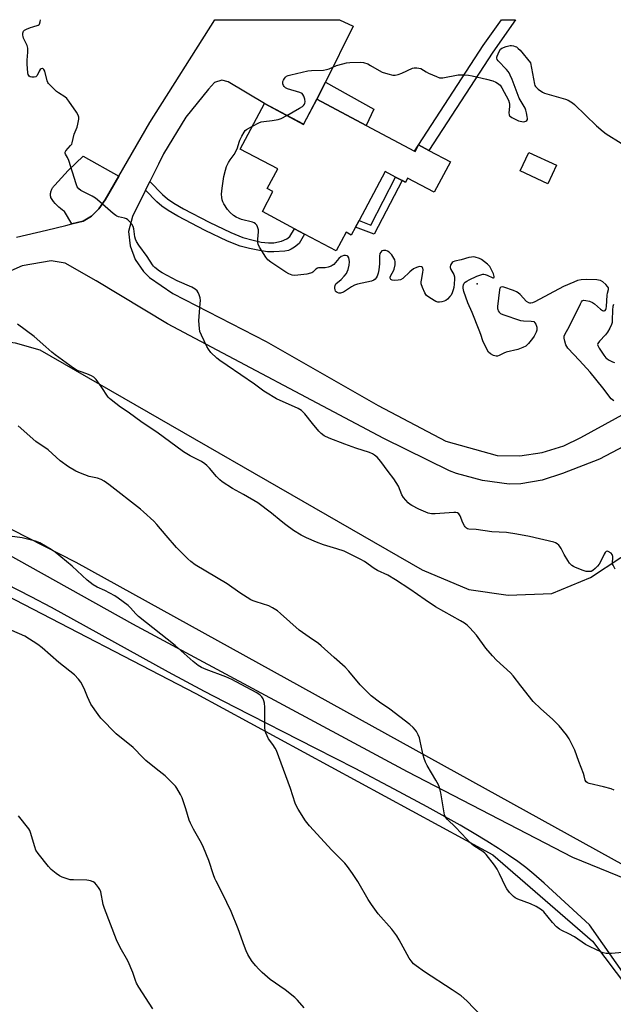
# Model space of a CAD drawing. Units: inches. Extents: x 1315762 to 1321763, y 525447 to 529448.
# Drawn here: x 1317824 to 1318087, y 529011 to 529447 of the extents above; entities that cross this region are included whole.
import ezdxf

# ---------------------------------------------------------------- set-up
doc = ezdxf.new("R2010")
doc.units = ezdxf.units.IN
doc.header["$MEASUREMENT"] = 0
for name, color, linetype in [('BLDG-Footprint', 5, 'Continuous'), ('ELEV-Spot Elevation', 7, 'Continuous'), ('NTRL-Pasture Land', 2, 'Continuous'), ('TRANS-Driveway', 251, 'Continuous'), ('TRANS-Non Street Sidewalk', 7, 'Continuous'), ('TRANS-Parking Lot', 4, 'Continuous'), ('TRANS-Road', 130, 'Continuous'), ('Undefined', 1, 'Continuous')]:
    doc.layers.add(name, color=color, linetype=linetype)

msp = doc.modelspace()

# ---------------------------------------------------------------- linework, layer by layer
at = {"layer": 'BLDG-Footprint'}
for points, elevation in [([(1317955.79, 529412.09), (1317977.6, 529400.52), (1317999.12, 529389.09), (1317999.4, 529388.94), (1318000.94, 529391.84), (1318005.45, 529389.45), (1318015.06, 529384.35), (1318007.88, 529370.83), (1317996.05, 529377.1), (1317995.06, 529375.24), (1317993.58, 529376.03), (1317990.72, 529377.55), (1317986.03, 529380.03), (1317974.5, 529358.3), (1317972.97, 529355.42), (1317971.09, 529351.89), (1317968.73, 529353.14), (1317964.36, 529344.91), (1317950.36, 529352.34), (1317945.91, 529354.7), (1317931.63, 529362.28), (1317936.33, 529371.14), (1317933.8, 529372.48), (1317938.43, 529381.21), (1317921.84, 529390.01), (1317932.55, 529410.19), (1317949.9, 529400.98)], 560.82), ([(1318062.03, 529382.83), (1318058.26, 529374.67), (1318046.01, 529380.33), (1318049.78, 529388.48)], 560.43)]:
    msp.add_lwpolyline(points, close=True, dxfattribs=dict(at, elevation=elevation))
at = {"layer": 'ELEV-Spot Elevation'}
msp.add_point((1318026.9, 529330.21, 560.19), dxfattribs=at)
at = {"layer": 'NTRL-Pasture Land'}
for points in [[(1318099.08, 529068.46), (1317849.06, 529206.67), (1317770.66, 529246.58), (1317771.83, 529260.53), (1317763.41, 529264.96), (1317776.39, 529289.14), (1317785.9, 529298.66), (1317793.86, 529303.76), (1317808.28, 529306.06), (1317822.04, 529304.13), (1317832.9, 529301.04), (1318002.47, 529203.47), (1318023.14, 529194.72), (1318040.58, 529192.13), (1318059.97, 529192.87), (1318077.22, 529199.98), (1318117.53, 529226.57)], [(1317554.86, 529237.34), (1317639.78, 529190.75), (1317668.37, 529177.3), (1317687.1, 529174.24), (1317706.01, 529177.72), (1317722.44, 529182.66), (1317736.98, 529206.92), (1317751.03, 529216.62), (1317817.74, 529192.31), (1317902.15, 529148.57), (1318033.89, 529077.06), (1318078.05, 529038.73), (1318094.01, 529017.56)]]:
    msp.add_lwpolyline(points, dxfattribs=at)
at = {"layer": 'TRANS-Driveway'}
for points in [[(1317766.47, 529239.5), (1317874.02, 529179.46), (1317995.92, 529113.97), (1318069.19, 529075.97), (1318097.15, 529064.65)], [(1318094.39, 529020.74), (1318076.65, 529046.01), (1318056.61, 529064.38), (1318052.04, 529068.41), (1318048.42, 529071.41), (1318044.89, 529074.06), (1318040.86, 529076.88), (1318036.36, 529079.84), (1318031.18, 529083.1), (1318025.58, 529086.48), (1318019.3, 529090.15), (1318004.76, 529098.3), (1317990.1, 529106.19), (1317972.76, 529115.27), (1317955.29, 529124.23), (1317919.44, 529142.46), (1317905.94, 529149.42), (1317890.07, 529157.98), (1317848.04, 529181.3), (1317838.07, 529186.69), (1317829.14, 529191.42), (1317818.19, 529197.01)]]:
    msp.add_lwpolyline(points, dxfattribs=at)
at = {"layer": 'TRANS-Non Street Sidewalk'}
for points in [[(1318033.77, 529433.04), (1318005.45, 529389.45), (1318000.94, 529391.84), (1317999.4, 529388.95), (1317999.12, 529389.09), (1318029.54, 529435.9), (1318037.62, 529447.37), (1318043.86, 529447.37)], [(1317955.79, 529412.09), (1317959.6, 529419.75), (1317981.09, 529407.77), (1317977.6, 529400.52)], [(1317993.58, 529376.03), (1317981.28, 529352.22), (1317972.97, 529355.42), (1317974.5, 529358.3), (1317979.73, 529356.28), (1317990.72, 529377.54)], [(1317879.84, 529371.74), (1317881.73, 529375.57), (1317887.36, 529369.92), (1317889.56, 529367.94), (1317892.31, 529366.07), (1317896.65, 529363.53), (1317908.09, 529357.58), (1317917.63, 529352.97), (1317922.97, 529350.85), (1317927.51, 529349.57), (1317931.12, 529348.79), (1317934.3, 529348.4), (1317936.8, 529348.49), (1317940.1, 529349.22), (1317942.47, 529350.2), (1317943.84, 529351.23), (1317945.91, 529354.7), (1317950.36, 529352.34), (1317947.9, 529348.2), (1317945.91, 529346.56), (1317944.44, 529345.56), (1317943.17, 529345.09), (1317941.6, 529344.77), (1317936.76, 529344.4), (1317933.9, 529344.5), (1317930.31, 529344.98), (1317926.01, 529345.85), (1317921.78, 529346.96), (1317916.14, 529349.18), (1317906.27, 529353.97), (1317894.17, 529360.27), (1317889.86, 529362.8), (1317887.13, 529364.67), (1317884.91, 529366.65)]]:
    msp.add_lwpolyline(points, close=True, dxfattribs=at)
at = {"layer": 'TRANS-Parking Lot'}
msp.add_lwpolyline([(1317867.99, 529378.05), (1317861.86, 529367.5), (1317859.09, 529363.54), (1317855.85, 529360.2), (1317852.11, 529357.99), (1317847.2, 529356.82), (1317843.94, 529362.38), (1317843.03, 529362.97), (1317842.16, 529363.62), (1317841.32, 529364.32), (1317840.53, 529365.07), (1317839.78, 529365.87), (1317839.08, 529366.71), (1317838.43, 529367.59), (1317837.84, 529368.5), (1317837.77, 529368.85), (1317837.73, 529369.22), (1317837.71, 529369.59), (1317837.71, 529369.97), (1317837.74, 529370.34), (1317837.79, 529370.72), (1317837.87, 529371.1), (1317837.98, 529371.47), (1317838.1, 529371.83), (1317838.26, 529372.19), (1317838.43, 529372.53), (1317838.63, 529372.85), (1317838.84, 529373.16), (1317839.08, 529373.45), (1317839.33, 529373.72), (1317839.58, 529373.97), (1317845.58, 529380.48), (1317852.11, 529386.8)], close=True, dxfattribs=at)
at = {"layer": 'TRANS-Road'}
for points in [[(1317822.59, 529350.99), (1317835.87, 529354.05), (1317844.56, 529356.19), (1317847.2, 529356.82), (1317852.11, 529357.99), (1317855.85, 529360.2), (1317859.09, 529363.54), (1317861.86, 529367.5), (1317867.99, 529378.05), (1317881.81, 529401.85), (1317910.53, 529447.39), (1317965.8, 529447.38), (1317971.89, 529444.47), (1317959.6, 529419.75), (1317955.79, 529412.09), (1317949.9, 529400.99), (1317932.55, 529410.19), (1317916.46, 529419.89), (1317913.7, 529420.61), (1317910.43, 529419.55), (1317907.74, 529416.65), (1317897.71, 529404.1), (1317887.83, 529387.93), (1317885.56, 529383.32), (1317881.73, 529375.57), (1317879.84, 529371.74), (1317874.12, 529360.16), (1317872.34, 529353.45), (1317873.05, 529347.04), (1317875.29, 529340.99), (1317878.93, 529335.66), (1317881.55, 529333.07), (1317891.89, 529325.96), (1317933.28, 529304.65), (1317983.03, 529276.25), (1318013.02, 529260.4), (1318035.71, 529254.1), (1318045.75, 529253.98), (1318055.69, 529255.44), (1318065.28, 529258.43), (1318072.93, 529262.11), (1318114.37, 529284.82)], [(1318119, 529272.46), (1318081.21, 529252.56), (1318064.71, 529246.16), (1318055.66, 529243.11), (1318046.23, 529241.59), (1318041.09, 529241.43), (1318029.26, 529243.01), (1318017.74, 529246.14), (1318014.65, 529247.26), (1317985.52, 529261.69), (1317889.54, 529312.51), (1317858, 529331.53), (1317844.23, 529339.38), (1317837.95, 529340.42), (1317825.14, 529338.19), (1317803.58, 529328.71)]]:
    msp.add_lwpolyline(points, dxfattribs=at)
at = {"layer": 'Undefined'}
for points, elevation in [([(1318088.11, 529203.65), (1318087.17, 529205.42), (1318086.98, 529205.94), (1318086.9, 529206.48), (1318087.11, 529208.78), (1318087.1, 529209.34), (1318086.81, 529210.23), (1318086.28, 529210.8), (1318085.05, 529211.48), (1318084.56, 529211.62), (1318084.12, 529211.6), (1318083.59, 529211.14), (1318083.17, 529210.42), (1318082, 529207.82), (1318081.02, 529205.98), (1318080.31, 529205.05), (1318079.26, 529204.03), (1318078.15, 529203.11), (1318077.42, 529202.73), (1318076.36, 529202.6), (1318075.26, 529202.73), (1318073.92, 529203.14), (1318070.57, 529204.38), (1318069.64, 529204.84), (1318068.85, 529205.4), (1318067.89, 529206.42), (1318067.09, 529207.58), (1318065.49, 529210.27), (1318064.21, 529212.83), (1318063.61, 529213.79), (1318063.04, 529214.37), (1318062.39, 529214.88), (1318061.7, 529215.33), (1318060.96, 529215.67), (1318050.04, 529218.19), (1318044.5, 529219.29), (1318039.9, 529219.92), (1318033.43, 529220.3), (1318026.44, 529221.23), (1318023.16, 529221.47), (1318022.67, 529221.62), (1318022.2, 529221.89), (1318021.57, 529222.43), (1318021.22, 529222.86), (1318020.55, 529224.18), (1318019.41, 529227.29), (1318018.78, 529228.22), (1318018.16, 529228.71), (1318017.4, 529228.88), (1318016.56, 529228.88), (1318008.34, 529228.19), (1318006.59, 529228.19), (1318005.23, 529228.59), (1318000.98, 529230.33), (1317997.86, 529231.87), (1317997.14, 529232.34), (1317996.28, 529233.09), (1317994.25, 529235.48), (1317993.51, 529236.71), (1317991.94, 529240.56), (1317990, 529243.83), (1317987.39, 529247.02), (1317984.19, 529251.4), (1317982.49, 529253.33), (1317981.42, 529254.27), (1317980.48, 529254.88), (1317979.22, 529255.45), (1317973.15, 529257.38), (1317968.22, 529259.13), (1317961.27, 529261.79), (1317959.05, 529262.9), (1317957.71, 529263.92), (1317956.68, 529264.94), (1317953.83, 529268.32), (1317950.54, 529272.6), (1317949.76, 529273.4), (1317948.95, 529274.06), (1317947.47, 529274.92), (1317937.98, 529279.28), (1317936.44, 529280.09), (1317934.46, 529281.28), (1317932.27, 529282.7), (1317928.2, 529285.73), (1317916.06, 529294.07), (1317912.78, 529296.23), (1317911.39, 529297.34), (1317908.83, 529299.84), (1317907.7, 529301.2), (1317907.01, 529302.48), (1317904.61, 529307.5), (1317903.98, 529309.12), (1317903.75, 529310.5), (1317903.53, 529313.9), (1317904.12, 529321.46), (1317904.16, 529322.91), (1317903.99, 529324.02), (1317903.59, 529325.36), (1317903.17, 529326.39), (1317902.71, 529327.07), (1317901.87, 529327.83), (1317900.36, 529328.73), (1317893.83, 529331.65), (1317887.17, 529335.11), (1317885.99, 529335.9), (1317884.01, 529337.5), (1317883.41, 529338.08), (1317882.89, 529338.73), (1317880.63, 529342.39), (1317876.88, 529347.45), (1317875.88, 529349.03), (1317875.41, 529350), (1317875.05, 529351.08), (1317874.58, 529354.62), (1317874.33, 529355.63), (1317873.69, 529356.72), (1317872.6, 529358.02), (1317872, 529358.6), (1317871.32, 529359.04), (1317870.54, 529359.31), (1317867.86, 529359.98), (1317867.17, 529360.26), (1317866.68, 529360.56), (1317865.54, 529361.46), (1317859.57, 529366.67), (1317857.61, 529368.28), (1317856.14, 529369.18), (1317851.19, 529371.69), (1317850.29, 529372.39), (1317849.59, 529373.28), (1317849.02, 529374.64), (1317845.82, 529384.94), (1317845.25, 529386.31), (1317844.4, 529387.76), (1317844.22, 529388.24), (1317844.2, 529388.62), (1317844.46, 529389.25), (1317846.61, 529391.55), (1317847.08, 529392.22), (1317847.3, 529392.73), (1317848.22, 529396.64), (1317849.45, 529399.73), (1317849.83, 529401.09), (1317850.23, 529403.3), (1317850.26, 529404.11), (1317850.14, 529404.64), (1317849.78, 529405.4), (1317849.15, 529406.39), (1317845.81, 529411.31), (1317844.92, 529412.47), (1317844.03, 529413.21), (1317841.26, 529414.89), (1317840.31, 529415.57), (1317838.22, 529417.6), (1317836.86, 529419.1), (1317836.55, 529419.58), (1317836.22, 529420.35), (1317835.12, 529424.53), (1317834.79, 529425.25), (1317834.49, 529425.61), (1317834.14, 529425.8), (1317833.94, 529425.79), (1317833.53, 529425.62), (1317833.13, 529425.3), (1317832.67, 529424.62), (1317831.73, 529422.57), (1317831.19, 529422.08), (1317830.47, 529421.88), (1317829.42, 529421.85), (1317828.69, 529422), (1317828.17, 529422.42), (1317827.85, 529423.03), (1317827.65, 529423.82), (1317827.34, 529427.69), (1317827.37, 529429.47), (1317827.7, 529433.06), (1317827.63, 529434.8), (1317827.32, 529435.89), (1317825.79, 529439.21), (1317825.56, 529439.95), (1317825.48, 529440.52), (1317825.48, 529441.38), (1317825.57, 529441.91), (1317825.78, 529442.37), (1317826.14, 529442.72), (1317827.12, 529443.25), (1317828.77, 529443.91), (1317829.89, 529444.3), (1317832.22, 529444.93), (1317832.61, 529445.2), (1317832.75, 529445.39), (1317833.08, 529446.4), (1317833.2, 529447.39)], 558), ([(1317942.42, 529404.95), (1317948.1, 529408.14), (1317949.37, 529408.92), (1317949.81, 529409.29), (1317950.29, 529409.95), (1317950.5, 529410.44), (1317950.59, 529410.97), (1317950.43, 529412.12), (1317950.01, 529413.54), (1317949.64, 529414.28), (1317949.26, 529414.66), (1317948.25, 529415.12), (1317942.78, 529416.67), (1317941.89, 529417.12), (1317941.27, 529417.73), (1317941.01, 529418.2), (1317940.74, 529418.97), (1317940.67, 529419.48), (1317940.73, 529420), (1317940.94, 529420.52), (1317941.39, 529421.25), (1317941.93, 529421.92), (1317942.36, 529422.29), (1317943.12, 529422.65), (1317944.25, 529422.96), (1317951.74, 529424.64), (1317953.48, 529424.82), (1317958.73, 529425.07), (1317960.15, 529425.26), (1317961.23, 529425.63), (1317964.52, 529427.03), (1317967.28, 529427.88), (1317968.95, 529428.3), (1317970.38, 529428.46), (1317975.02, 529428.56), (1317976.44, 529428.38), (1317978.35, 529427.76), (1317979.66, 529427.13), (1317983.49, 529424.87), (1317984.79, 529424.19), (1317987.24, 529423.4), (1317989.45, 529422.85), (1317990.53, 529422.81), (1317991.86, 529423.04), (1317993.48, 529423.69), (1317998.19, 529425.85), (1317999, 529426.03), (1318000.17, 529426.04), (1318001.05, 529425.95), (1318001.87, 529425.7), (1318004.29, 529424.2), (1318005.33, 529423.66), (1318008.86, 529422.13), (1318010.24, 529421.68), (1318010.8, 529421.62), (1318011.64, 529421.67), (1318018.44, 529422.88), (1318019.56, 529423), (1318020.7, 529422.98), (1318022.98, 529422.78), (1318024.69, 529422.49), (1318030.97, 529421.09), (1318033.77, 529420.21), (1318035.15, 529419.69), (1318035.94, 529419.31), (1318036.55, 529418.87), (1318037.09, 529418.34), (1318037.87, 529417.12), (1318040.73, 529411.67), (1318041.13, 529410.66), (1318041.25, 529410), (1318041.25, 529408.91), (1318040.97, 529406.03), (1318041.04, 529405.25), (1318041.27, 529404.82), (1318041.63, 529404.47), (1318042.33, 529404.01), (1318045.19, 529402.56), (1318046.63, 529402.2), (1318047.5, 529402.15), (1318048.05, 529402.24), (1318048.54, 529402.44), (1318048.93, 529402.73), (1318049.15, 529403.12), (1318049.2, 529403.61), (1318049.13, 529404.43), (1318048.81, 529406.15), (1318048.54, 529407.28), (1318048.23, 529408.09), (1318045.59, 529412.61), (1318042.37, 529420.87), (1318041.57, 529422.79), (1318041.07, 529423.77), (1318040.65, 529424.45), (1318039.94, 529425.33), (1318036.27, 529429.12), (1318035.78, 529429.79), (1318035.6, 529430.26), (1318035.6, 529430.74), (1318035.73, 529431.26), (1318036.64, 529433.35), (1318037.23, 529434.28), (1318037.88, 529434.78), (1318039.82, 529435.51), (1318041.56, 529435.93), (1318042.13, 529435.94), (1318042.97, 529435.81), (1318043.78, 529435.56), (1318044.27, 529435.31), (1318045.14, 529434.68), (1318045.95, 529433.9), (1318050.58, 529428.31), (1318052.28, 529418.78), (1318052.46, 529418.27), (1318052.73, 529417.8), (1318053.95, 529416.64), (1318055.8, 529415.26), (1318056.82, 529414.75), (1318066.11, 529412.08), (1318067.18, 529411.67), (1318068.41, 529411.03), (1318069.11, 529410.52), (1318070, 529409.72), (1318079.8, 529400.3), (1318082.75, 529397.84), (1318084.16, 529396.79), (1318090.8, 529392.62)], 560), ([(1317927.23, 529400.17), (1317930.03, 529401.62), (1317931.1, 529402.05), (1317932.23, 529402.26), (1317935.99, 529402.63), (1317938.61, 529403.13), (1317939.99, 529403.62), (1317942.42, 529404.95)], 560), ([(1318087.57, 529278.39), (1318086.87, 529278.74), (1318086.33, 529279.29), (1318082.59, 529284.13), (1318076.96, 529291.05), (1318072.32, 529296.3), (1318067.07, 529301.72), (1318066.61, 529302.43), (1318066.28, 529303.21), (1318065.76, 529304.83), (1318065.47, 529306.19), (1318065.52, 529306.97), (1318065.81, 529307.73), (1318067.89, 529311.48), (1318072.69, 529321.45), (1318073.11, 529322.2), (1318073.6, 529322.79), (1318073.79, 529322.91), (1318074.24, 529323), (1318075.02, 529322.92), (1318076.67, 529322.49), (1318078.02, 529322.01), (1318078.97, 529321.39), (1318081.56, 529319.02), (1318082.45, 529318.41), (1318082.88, 529318.3), (1318083.28, 529318.34), (1318083.63, 529318.49), (1318083.91, 529318.8), (1318084.07, 529319.28), (1318084.2, 529320.13), (1318084.54, 529325.24), (1318084.69, 529326.15), (1318085.1, 529327.74), (1318085.12, 529328.46), (1318084.74, 529329.13), (1318083.93, 529329.94), (1318082.55, 529331.08), (1318081.56, 529331.67), (1318080.75, 529331.88), (1318079.9, 529331.97), (1318075.57, 529332.19), (1318073.08, 529332.04), (1318071.43, 529331.7), (1318069.8, 529331.06), (1318065.24, 529329.03), (1318052.47, 529322.24), (1318051.42, 529321.76), (1318050.69, 529321.61), (1318050.29, 529321.65), (1318049.78, 529321.83), (1318048.84, 529322.45), (1318046, 529325.48), (1318045.12, 529326.25), (1318044.4, 529326.74), (1318043.04, 529327.32), (1318038.76, 529328.75), (1318037.95, 529328.91), (1318037.32, 529328.81), (1318036.94, 529328.31), (1318036.75, 529327.53), (1318035.89, 529320.17), (1318035.9, 529319.32), (1318036.03, 529318.8), (1318036.25, 529318.33), (1318036.7, 529317.67), (1318037.26, 529317.12), (1318038.25, 529316.62), (1318046.05, 529314.04), (1318047.46, 529313.83), (1318050.87, 529313.75), (1318051.95, 529313.49), (1318052.51, 529313), (1318052.89, 529312.3), (1318053.34, 529310.99), (1318053.42, 529310.19), (1318053.33, 529309.65), (1318053.02, 529308.84), (1318052.1, 529306.97), (1318051.5, 529305.95), (1318049.7, 529303.79), (1318049.11, 529303.2), (1318048.41, 529302.67), (1318047.1, 529302.01), (1318044.89, 529301.16), (1318039.77, 529299.9), (1318038.68, 529299.48), (1318036.59, 529298.45), (1318035.84, 529298.21), (1318035.38, 529298.17), (1318034.2, 529298.41), (1318032.74, 529299.23), (1318031.91, 529299.96), (1318031.15, 529301.21), (1318029.46, 529305.02), (1318028.59, 529307.74), (1318027.85, 529309.64), (1318024.61, 529317.48), (1318022.69, 529321.81), (1318021.03, 529326.87), (1318020.66, 529328.29), (1318020.63, 529329.1), (1318020.81, 529329.85), (1318021.15, 529330.53), (1318021.56, 529330.98), (1318022.26, 529331.44), (1318023.28, 529331.97), (1318026.69, 529333.6), (1318028.02, 529334.13), (1318029.36, 529334.49), (1318029.9, 529334.52), (1318030.38, 529334.46), (1318031.35, 529334.13), (1318033.82, 529332.95), (1318034.2, 529332.88), (1318034.43, 529332.99), (1318034.49, 529333.46), (1318034.09, 529334.7), (1318033.16, 529336.82), (1318032.44, 529337.94), (1318031.52, 529338.94), (1318030.16, 529340.07), (1318028.75, 529341.1), (1318027.86, 529341.55), (1318026.03, 529342.04), (1318025.21, 529342.15), (1318024.38, 529342.14), (1318023.24, 529341.89), (1318019.81, 529340.92), (1318016.95, 529340.34), (1318016.2, 529340.05), (1318015.8, 529339.73), (1318015.48, 529339.29), (1318015.12, 529338.53), (1318014.97, 529338), (1318014.93, 529337.47), (1318015.23, 529336.57), (1318016.53, 529334.46), (1318016.84, 529333.39), (1318016.87, 529332.52), (1318016.7, 529330.14), (1318016.51, 529328.67), (1318016.24, 529327.57), (1318015.77, 529326.26), (1318015.3, 529325.26), (1318014.81, 529324.56), (1318013.77, 529323.52), (1318012.96, 529322.87), (1318012.31, 529322.53), (1318011.25, 529322.23), (1318010.17, 529322.08), (1318009.38, 529322.11), (1318008.6, 529322.38), (1318005.84, 529324.01), (1318004.45, 529325.03), (1318004.09, 529325.45), (1318003.66, 529326.19), (1318002.62, 529328.63), (1318002.11, 529330.29), (1318002.08, 529331.07), (1318002.16, 529331.87), (1318002.83, 529335.26), (1318002.98, 529336.41), (1318002.87, 529337.17), (1318002.61, 529337.53), (1318002.22, 529337.77), (1318001.53, 529337.91), (1318000.83, 529337.84), (1318000.02, 529337.54), (1317998.72, 529336.83), (1317997.03, 529335.61), (1317993.87, 529332.65), (1317992.92, 529332.09), (1317991.81, 529331.83), (1317990.34, 529331.76), (1317989.23, 529331.87), (1317988.64, 529332.19), (1317988.36, 529332.74), (1317988.37, 529333.19), (1317988.67, 529333.94), (1317989.77, 529335.94), (1317990.07, 529336.74), (1317990.51, 529338.69), (1317990.59, 529339.52), (1317990.54, 529340.07), (1317990.32, 529340.89), (1317989.99, 529341.68), (1317989.56, 529342.42), (1317989.03, 529343.09), (1317987.81, 529344.28), (1317987.13, 529344.7), (1317986.39, 529344.98), (1317985.38, 529345.02), (1317984.69, 529344.81), (1317984.16, 529344.31), (1317983.8, 529343.64), (1317983.64, 529342.54), (1317983.55, 529339.06), (1317983.23, 529336.41), (1317982.93, 529335.01), (1317982.52, 529333.65), (1317982.13, 529332.93), (1317981.63, 529332.31), (1317981, 529331.84), (1317979.97, 529331.46), (1317973.84, 529330.08), (1317972.5, 529329.68), (1317971.22, 529328.99), (1317967.66, 529326.61), (1317966.72, 529326.2), (1317966.23, 529326.11), (1317965.48, 529326.16), (1317964.79, 529326.37), (1317964.4, 529326.63), (1317964.1, 529327.03), (1317963.88, 529327.52), (1317963.71, 529328.32), (1317963.71, 529328.84), (1317963.89, 529329.56), (1317964.27, 529330.2), (1317966.54, 529332.22), (1317967.98, 529333.68), (1317968.89, 529334.8), (1317969.28, 529335.55), (1317969.63, 529336.63), (1317970.12, 529338.6), (1317970.26, 529340.01), (1317970.16, 529341.09), (1317969.99, 529341.85), (1317969.61, 529342.48), (1317969.23, 529342.71), (1317968.51, 529342.83), (1317967.74, 529342.78), (1317967, 529342.57), (1317966.57, 529342.32), (1317965.59, 529341.45), (1317963.28, 529338.87), (1317962.65, 529338.31), (1317962.19, 529338.02), (1317960.88, 529337.57), (1317959.5, 529337.31), (1317958.7, 529337.28), (1317957.13, 529337.39), (1317956.58, 529337.35), (1317956.07, 529337.22), (1317955.4, 529336.78), (1317953.96, 529335.45), (1317953.51, 529335.14), (1317952.99, 529334.93), (1317951.29, 529334.6), (1317946.05, 529333.95), (1317944.93, 529334.09), (1317943.34, 529334.72), (1317942.09, 529335.43), (1317939.42, 529337.15), (1317935.33, 529339.93), (1317934.09, 529340.94), (1317933.23, 529342.03), (1317930.4, 529346.48), (1317929.8, 529347.77), (1317929.67, 529348.59), (1317929.66, 529350.01), (1317929.76, 529351.73), (1317929.98, 529353.28), (1317929.96, 529354.21), (1317929.55, 529355.47), (1317929.15, 529356.2), (1317928.67, 529356.85), (1317928.03, 529357.3), (1317927.26, 529357.59), (1317922.34, 529358.85), (1317921.31, 529359.18), (1317920.02, 529359.83), (1317918.81, 529360.6), (1317917.36, 529361.84), (1317916.24, 529363.24), (1317914.56, 529365.72), (1317914.12, 529366.66), (1317913.87, 529367.43), (1317913.67, 529368.59), (1317913.56, 529370.06), (1317913.82, 529372.66), (1317914.59, 529377.83), (1317915.27, 529380.65), (1317915.81, 529382.29), (1317916.66, 529384.08), (1317917.35, 529385.31), (1317919.12, 529387.67), (1317920.24, 529389.59), (1317920.67, 529390.62), (1317921.3, 529393.11), (1317921.58, 529393.92), (1317922.51, 529395.73), (1317923.53, 529397.49), (1317924.04, 529398.18), (1317924.66, 529398.74), (1317927.23, 529400.17)], 560), ([(1318087.36, 529321.06), (1318087.08, 529320.21), (1318086.92, 529318.74), (1318086.81, 529313.96), (1318086.71, 529313.08), (1318086.44, 529312.15), (1318085.68, 529310.53), (1318084.68, 529308.82), (1318083.74, 529307.66), (1318081.1, 529304.76), (1318080.45, 529303.85), (1318080.31, 529303.39), (1318080.38, 529302.92), (1318081, 529301.73), (1318083.1, 529298.58), (1318083.97, 529297.45), (1318084.39, 529297.06), (1318085.12, 529296.57), (1318086.96, 529295.6), (1318087.78, 529295.3)], 560), ([(1318028.79, 529005.53), (1318022.25, 529012.28), (1318019.8, 529014.45), (1318015.88, 529017.16), (1318003.56, 529025.06), (1317999.77, 529027.77), (1317998.69, 529028.72), (1317997.57, 529030.02), (1317996.72, 529031.17), (1317992.29, 529039.28), (1317991.23, 529041.02), (1317989.1, 529043.99), (1317983.02, 529050.91), (1317980.03, 529055.02), (1317978.56, 529057.24), (1317974, 529065.22), (1317971.67, 529068.76), (1317969.44, 529071.78), (1317968.14, 529073.35), (1317962.31, 529079.28), (1317957.57, 529084.39), (1317952.52, 529089.93), (1317950.84, 529092.02), (1317947.51, 529097.28), (1317946.8, 529098.58), (1317946.19, 529099.91), (1317944.09, 529106.36), (1317937.86, 529123.29), (1317937.34, 529124.3), (1317936.28, 529125.96), (1317934.43, 529128.41), (1317933.77, 529129.72), (1317933.23, 529131.09), (1317932.9, 529132.21), (1317932.78, 529133.37), (1317932.71, 529142.47), (1317932.58, 529144.2), (1317932.32, 529145.25), (1317931.94, 529146.25), (1317931.35, 529147.14), (1317930.47, 529148.03), (1317928.82, 529149.06), (1317918.04, 529154.81), (1317915.45, 529155.94), (1317906.69, 529159.19), (1317904.7, 529160.1), (1317903.24, 529160.98), (1317900.89, 529162.75), (1317892.99, 529169.88), (1317876.76, 529182.67), (1317875.54, 529183.88), (1317873.21, 529186.62), (1317872.13, 529187.57), (1317867.66, 529190.88), (1317866.2, 529191.86), (1317861.84, 529194.19), (1317858.34, 529195.71), (1317856.62, 529196.68), (1317855.24, 529197.73), (1317853.9, 529198.88), (1317847.26, 529205.07), (1317839.75, 529211.27), (1317838.05, 529212.41), (1317832.96, 529215.37), (1317832.17, 529215.74), (1317831.07, 529216.11), (1317825.1, 529217.6), (1317819.71, 529218.34)], 552), ([(1317950.16, 529009.13), (1317947.23, 529012.52), (1317946.04, 529013.76), (1317941.74, 529017.15), (1317935.06, 529021.71), (1317931.5, 529024.84), (1317929.9, 529026.43), (1317928.73, 529027.71), (1317927.16, 529029.74), (1317926.09, 529031.37), (1317925.24, 529032.83), (1317924.49, 529034.43), (1317923.72, 529036.35), (1317920.92, 529044.18), (1317917.76, 529051.89), (1317914.01, 529059.81), (1317911.1, 529065.29), (1317910.5, 529066.56), (1317909.9, 529068.1), (1317907.92, 529074.47), (1317905.61, 529080.28), (1317904.68, 529082.14), (1317901.1, 529088.34), (1317899.72, 529091.07), (1317899.2, 529092.41), (1317897.64, 529097.46), (1317896.03, 529102.28), (1317895.29, 529103.84), (1317893.7, 529106.54), (1317893.06, 529107.47), (1317892.28, 529108.34), (1317888.5, 529112.02), (1317884.52, 529115.13), (1317880.04, 529118.83), (1317878.75, 529120.03), (1317874.31, 529124.57), (1317866.75, 529130.66), (1317860.07, 529137.6), (1317858.78, 529139.21), (1317855.61, 529143.9), (1317854.15, 529147.01), (1317852.65, 529150.77), (1317851.14, 529153.64), (1317850.11, 529154.99), (1317848.36, 529156.8), (1317841.41, 529162.36), (1317833.94, 529168.76), (1317832.06, 529170.23), (1317826.27, 529173.93), (1317820.57, 529176.48)], 550), ([(1317883, 529008.72), (1317876.84, 529018.39), (1317875.84, 529020.11), (1317875.33, 529021.33), (1317874.14, 529024.75), (1317872.06, 529029.7), (1317871.37, 529031.02), (1317869.11, 529034.86), (1317867.5, 529037.97), (1317866.89, 529039.29), (1317861.57, 529053.22), (1317861.1, 529054.95), (1317859.95, 529060.54), (1317859.59, 529061.57), (1317859.02, 529062.56), (1317858.13, 529063.72), (1317857.33, 529064.55), (1317856.6, 529065.01), (1317855.5, 529065.42), (1317854.64, 529065.63), (1317853.76, 529065.73), (1317847.86, 529065.89), (1317846.4, 529065.99), (1317845.03, 529066.33), (1317842.92, 529067.11), (1317841.66, 529067.73), (1317840.27, 529068.72), (1317838.04, 529070.49), (1317836.84, 529071.77), (1317832.22, 529077.66), (1317831.22, 529079.13), (1317830.7, 529080.51), (1317828.88, 529086.84), (1317828.47, 529087.86), (1317828.04, 529088.58), (1317823.43, 529094.29)], 548)]:
    msp.add_lwpolyline(points, dxfattribs=dict(at, elevation=elevation))
for points in [[(1318087.6, 529105.65, 556), (1318086.32, 529106.24, 556), (1318082.92, 529107.2, 556), (1318076.6, 529108.68, 556), (1318075.81, 529108.96, 556), (1318075.18, 529109.42, 556), (1318074.81, 529110.11, 556), (1318074.37, 529111.98, 556), (1318074.03, 529113.08, 556), (1318071.95, 529118.42, 556), (1318070.22, 529123.43, 556), (1318067.64, 529128.45, 556), (1318066.56, 529130.2, 556), (1318063.27, 529134.17, 556), (1318061.53, 529136.03, 556), (1318060.28, 529137.21, 556), (1318055.17, 529141.69, 556), (1318051.79, 529144.95, 556), (1318046.28, 529151.89, 556), (1318042.9, 529156.46, 556), (1318041.64, 529157.72, 556), (1318035.5, 529163.34, 556), (1318033.66, 529165.28, 556), (1318030.69, 529168.62, 556), (1318026.58, 529174.44, 556), (1318023.7, 529177.66, 556), (1318022.49, 529178.87, 556), (1318021.29, 529179.74, 556), (1318019.53, 529180.84, 556), (1318008.4, 529187.02, 556), (1318003.86, 529190.05, 556), (1317997.01, 529194.86, 556), (1317990.7, 529199, 556), (1317987.27, 529201.01, 556), (1317982.72, 529203.14, 556), (1317981.17, 529203.95, 556), (1317976.87, 529207.05, 556), (1317975.36, 529208, 556), (1317967.85, 529211.63, 556), (1317964.67, 529212.77, 556), (1317958.8, 529214.55, 556), (1317955.58, 529215.69, 556), (1317951.16, 529217.6, 556), (1317948.89, 529218.8, 556), (1317945.45, 529220.89, 556), (1317942.07, 529223.35, 556), (1317940.02, 529224.92, 556), (1317935.64, 529228.59, 556), (1317929.61, 529233.09, 556), (1317923.3, 529236.8, 556), (1317918.37, 529239.43, 556), (1317913.84, 529242.45, 556), (1317912.74, 529243.38, 556), (1317911.29, 529244.81, 556), (1317908.19, 529248.53, 556), (1317906.99, 529249.75, 556), (1317906.12, 529250.48, 556), (1317904.66, 529251.38, 556), (1317899.66, 529253.99, 556), (1317896.61, 529255.76, 556), (1317884.81, 529264.53, 556), (1317878.37, 529268.82, 556), (1317872.2, 529273.38, 556), (1317868.75, 529275.61, 556), (1317864.54, 529278.8, 556), (1317863.89, 529279.38, 556), (1317863.31, 529280.04, 556), (1317860.23, 529284.75, 556), (1317857.87, 529287.77, 556), (1317856.86, 529288.81, 556), (1317855.91, 529289.39, 556), (1317853.83, 529290.33, 556), (1317850.87, 529291.33, 556), (1317849.59, 529291.85, 556), (1317847.86, 529292.89, 556), (1317839.75, 529298.75, 556), (1317838.24, 529299.99, 556), (1317835.62, 529302.38, 556), (1317830.45, 529306.86, 556), (1317823.02, 529312.33, 556)], [(1318092.98, 529033.86, 554), (1318086.39, 529033.25, 554), (1318085.23, 529033.22, 554), (1318084.16, 529033.31, 554), (1318082.84, 529033.56, 554), (1318082.03, 529033.82, 554), (1318076.94, 529036.18, 554), (1318074.87, 529037.3, 554), (1318070.04, 529040.68, 554), (1318067.54, 529041.99, 554), (1318064.41, 529043.41, 554), (1318063.44, 529043.99, 554), (1318062.14, 529045.11, 554), (1318060.29, 529046.93, 554), (1318056.4, 529051.67, 554), (1318055.39, 529052.58, 554), (1318054.3, 529053.39, 554), (1318053.03, 529054.11, 554), (1318050.58, 529055.25, 554), (1318044.92, 529057.39, 554), (1318043.73, 529057.99, 554), (1318043.07, 529058.46, 554), (1318041.28, 529060.35, 554), (1318040.03, 529061.93, 554), (1318039.45, 529062.96, 554), (1318036.82, 529068.62, 554), (1318035.75, 529070.69, 554), (1318034.54, 529072.39, 554), (1318030.84, 529077.1, 554), (1318030.23, 529077.74, 554), (1318029.34, 529078.49, 554), (1318025.44, 529081.03, 554), (1318023.48, 529082.68, 554), (1318022.26, 529083.91, 554), (1318017.33, 529089.27, 554), (1318013.8, 529092.64, 554), (1318012.87, 529093.76, 554), (1318012.47, 529094.82, 554), (1318010.78, 529104.47, 554), (1318010.24, 529106.8, 554), (1318009.68, 529108.07, 554), (1318008.63, 529110.05, 554), (1318004.79, 529116.56, 554), (1318004.03, 529118.11, 554), (1318003.34, 529119.74, 554), (1318002.88, 529121.14, 554), (1318001.69, 529127.47, 554), (1318001.34, 529128.89, 554), (1318000.8, 529130.17, 554), (1318000.01, 529131.64, 554), (1317999.52, 529132.33, 554), (1317998.54, 529133.41, 554), (1317996.99, 529134.76, 554), (1317988.19, 529141.59, 554), (1317983.55, 529144.79, 554), (1317979.83, 529147.52, 554), (1317974.96, 529152.34, 554), (1317970.04, 529158.53, 554), (1317968.42, 529160.24, 554), (1317963.5, 529164.47, 554), (1317957.77, 529169.77, 554), (1317956.49, 529170.73, 554), (1317952.46, 529173.48, 554), (1317947.94, 529176.69, 554), (1317939.74, 529184, 554), (1317938.37, 529185.15, 554), (1317936.12, 529186.56, 554), (1317934.56, 529187.38, 554), (1317928.89, 529189.16, 554), (1317927.56, 529189.66, 554), (1317926.54, 529190.17, 554), (1317921.63, 529193.17, 554), (1317915.98, 529197.14, 554), (1317901.91, 529205.62, 554), (1317899.85, 529207.11, 554), (1317898.57, 529208.29, 554), (1317893.62, 529213.35, 554), (1317888.94, 529218.64, 554), (1317884.91, 529223.5, 554), (1317883.48, 529224.97, 554), (1317878.95, 529229.13, 554), (1317877.6, 529230.28, 554), (1317863.59, 529241.21, 554), (1317861.43, 529242.75, 554), (1317860.17, 529243.48, 554), (1317858.58, 529244.04, 554), (1317854.88, 529244.87, 554), (1317850.99, 529246.21, 554), (1317848.9, 529247.22, 554), (1317845.65, 529249.1, 554), (1317841.92, 529251.75, 554), (1317836.69, 529256.59, 554), (1317831.25, 529260.35, 554), (1317823.41, 529267.28, 554)]]:
    msp.add_polyline3d(points, dxfattribs=at)

doc.saveas('drawing.dxf')
